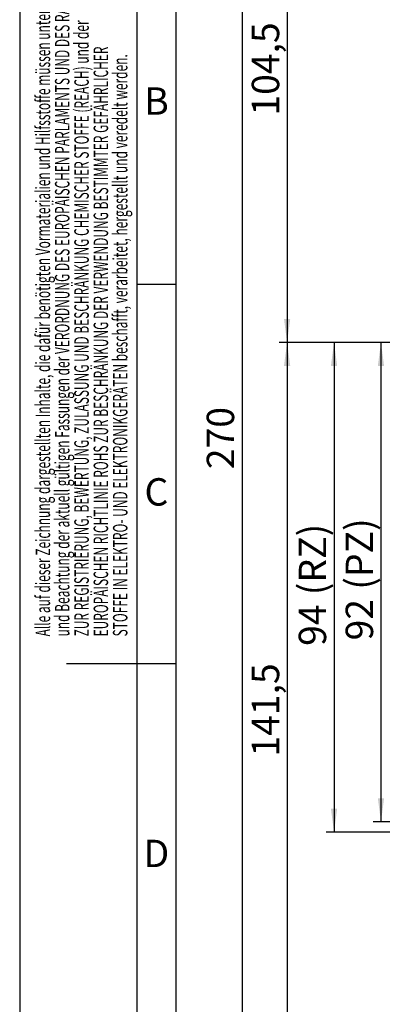
# Model space of a CAD drawing. Units: millimetres. Extents: x 0 to 210, y 0 to 297.
# Drawn here: x 0 to 46, y 108 to 234 of the extents above; entities that cross this region are included whole.
import ezdxf
from ezdxf.enums import TextEntityAlignment as Align

# ---------------------------------------------------------------- set-up
doc = ezdxf.new("R2010")
doc.units = ezdxf.units.MM
for name, color, linetype in [('DESCRIPTION', 7, 'Continuous'), ('DEUTSCH', 7, 'Continuous'), ('DIMENSION', 7, 'Continuous'), ('FORMAT', 7, 'Continuous')]:
    doc.layers.add(name, color=color, linetype=linetype)
doc.styles.add('SLDTEXTSTYLE0', font='TXT', dxfattribs={"width": 0.605})
doc.styles.add('SLDTEXTSTYLE1', font='TXT', dxfattribs={"width": 0.493878})
doc.styles.add('SLDTEXTSTYLE2', font='TXT', dxfattribs={"width": 0.75})
doc.dimstyles.new('SLDDIMSTYLE1', dxfattribs={"dimtxt": 3.5, "dimasz": 3, "dimexe": 0, "dimexo": 0.0625, "dimgap": 0.875, "dimtad": 1, "dimlfac": 1.5, "dimrnd": 1e-09, "dimzin": 12, "dimdsep": 46, "dimtxsty": 'SLDTEXTSTYLE2', "dimsah": 1, "dimcen": 0.09, "dimadec": 0, "dimazin": 3, "dimtfac": 1, "dimtofl": 0, "dimtmove": 0, "dimatfit": 3, "dimfxl": 1, "dimfrac": 2, "dimtolj": 1, "dimtzin": 12, "dimarcsym": 0})

# ---------------------------------------------------------------- blocks, each defined once
blk = doc.blocks.new('Block1')
at = {"layer": 'FORMAT'}
for p, q in [((0, 297), (0, 0)), ((15, 0), (15, 297)), ((20, 200), (15, 200)), ((20, 151.5), (6, 151.5))]:
    blk.add_line(p, q, dxfattribs=at)
at = {"layer": 'FORMAT', "lineweight": 25}
blk.add_line((20, 5), (20, 292), dxfattribs=at)
at = {"layer": 'DEUTSCH', "color": 7, "style": 'SLDTEXTSTYLE0', "width": 0.605}
for tag, p in [('AUTOATTR4_0', (4.47, 155)), ('AUTOATTR4_1', (6.94, 155)), ('AUTOATTR4_2', (9.41, 155)), ('AUTOATTR4_3', (11.88, 155)), ('AUTOATTR4_4', (14.35, 155)), ('AUTOATTR4_0', (4.47, 5)), ('AUTOATTR4_1', (6.94, 5)), ('AUTOATTR4_2', (9.41, 5)), ('AUTOATTR4_3', (11.88, 5)), ('AUTOATTR4_4', (14.35, 5))]:
    blk.add_attdef(tag, text='', height=1.85, rotation=90, dxfattribs=at).set_placement(p, align=Align.BOTTOM_LEFT)
at = {"layer": 'FORMAT', "char_height": 3.5, "attachment_point": 2, "style": 'SLDTEXTSTYLE1'}
for s, insert in [('B', (17.49, 225.24)), ('C', (17.47, 175.24)), ('D', (17.47, 128.99))]:
    blk.add_mtext(s, dxfattribs=dict(at, insert=insert))
blk = doc.blocks.new('Block5')
at = {"color": 7, "linetype": 'Continuous'}
ref = blk.add_blockref('Block1', (0, 0.02), dxfattribs=at)
ref.add_attrib('AUTOATTR4_0', 'Alle auf dieser Zeichnung dargestellten Inhalte, die dafür benötigten Vormaterialien und Hilfsstoffe müssen unter Einhaltung ', dxfattribs={"layer": 'DEUTSCH', "color": 7, "height": 1.85208, "rotation": 90, "style": 'SLDTEXTSTYLE0', "width": 0.605}).set_placement((4.47, 155.02), align=Align.BOTTOM_LEFT)
ref.add_attrib('AUTOATTR4_1', 'und Beachtung der aktuell gültigen Fassungen der VERORDNUNG DES EUROPÄISCHEN PARLAMENTS UND DES RATES ', dxfattribs={"layer": 'DEUTSCH', "color": 7, "height": 1.85208, "rotation": 90, "style": 'SLDTEXTSTYLE0', "width": 0.605}).set_placement((6.94, 155.02), align=Align.BOTTOM_LEFT)
ref.add_attrib('AUTOATTR4_2', 'ZUR REGISTRIERUNG, BEWERTUNG, ZULASSUNG UND BESCHRÄNKUNG CHEMISCHER STOFFE (REACH) und der ', dxfattribs={"layer": 'DEUTSCH', "color": 7, "height": 1.8521, "rotation": 90, "style": 'SLDTEXTSTYLE0', "width": 0.605}).set_placement((9.41, 155.02), align=Align.BOTTOM_LEFT)
ref.add_attrib('AUTOATTR4_3', 'EUROPÄISCHEN RICHTLINIE ROHS ZUR BESCHRÄNKUNG DER VERWENDUNG BESTIMMTER GEFÄHRLICHER ', dxfattribs={"layer": 'DEUTSCH', "color": 7, "height": 1.8521, "rotation": 90, "style": 'SLDTEXTSTYLE0', "width": 0.605}).set_placement((11.88, 155.02), align=Align.BOTTOM_LEFT)
ref.add_attrib('AUTOATTR4_4', 'STOFFE IN ELEKTRO- UND ELEKTRONIKGERÄTEN beschafft, verarbeitet, hergestellt und veredelt werden.', dxfattribs={"layer": 'DEUTSCH', "color": 7, "height": 1.8521, "rotation": 90, "style": 'SLDTEXTSTYLE0', "width": 0.605}).set_placement((14.35, 155.02), align=Align.BOTTOM_LEFT)
ref.add_attrib('AUTOATTR4_0', 'Dieses Dokument ist urheberrechtlich geschützt. Die Inhalte sind geheimhaltungsbedürftiges Eigentum', dxfattribs={"layer": 'DEUTSCH', "color": 7, "height": 1.8521, "rotation": 90, "style": 'SLDTEXTSTYLE0', "width": 0.605}).set_placement((4.47, 5.04), align=Align.BOTTOM_LEFT)
ref.add_attrib('AUTOATTR4_1', 'der dormakaba Deutschland GmbH. Jegliche Weitergabe, Vervielfältigung oder anderweitige Verwertung', dxfattribs={"layer": 'DEUTSCH', "color": 7, "height": 1.8521, "rotation": 90, "style": 'SLDTEXTSTYLE0', "width": 0.605}).set_placement((6.94, 5.04), align=Align.BOTTOM_LEFT)
ref.add_attrib('AUTOATTR4_2', 'dieses Dokuments sowie die Preisgabe seines Inhalts sind verboten, soweit nicht eine ausdrückliche', dxfattribs={"layer": 'DEUTSCH', "color": 7, "height": 1.8521, "rotation": 90, "style": 'SLDTEXTSTYLE0', "width": 0.605}).set_placement((9.41, 5.04), align=Align.BOTTOM_LEFT)
ref.add_attrib('AUTOATTR4_3', 'Einwilligung vorliegt. Zuwiderhandlungen führen zu Unterlassungs- und Schadensersatzansprüchen', dxfattribs={"layer": 'DEUTSCH', "color": 7, "height": 1.8521, "rotation": 90, "style": 'SLDTEXTSTYLE0', "width": 0.605}).set_placement((11.88, 5.04), align=Align.BOTTOM_LEFT)
ref.add_attrib('AUTOATTR4_4', 'und können ggfls. strafrechtlich verfolgt werden. Alle Rechte bleiben vorbehalten.', dxfattribs={"layer": 'DEUTSCH', "color": 7, "height": 1.8521, "rotation": 90, "style": 'SLDTEXTSTYLE0', "width": 0.605}).set_placement((14.35, 5.04), align=Align.BOTTOM_LEFT)
at = {"layer": 'DESCRIPTION', "color": 7, "style": 'SLDTEXTSTYLE0', "width": 0.605}
blk.add_attdef('AUTOATTR0', text='', height=2.12, dxfattribs=at).set_placement((149.27, 1.01), align=Align.BOTTOM_LEFT)
blk = doc.blocks.new('Block11')
at = {"color": 7, "linetype": 'Continuous'}
blk.add_blockref('Block5', (0, -0.02), dxfattribs=at)
at = {"layer": 'DESCRIPTION', "color": 7, "style": 'SLDTEXTSTYLE0', "width": 0.605}
blk.add_attdef('AUTOATTR0', text='', height=4.23, dxfattribs=at).set_placement((176.72, 15.36), align=Align.BOTTOM_LEFT)
blk = doc.blocks.new('_D_1')
at = {"layer": 'DIMENSION'}
for p, q in [((105.23, 192.61), (39.19, 192.61)), ((40.19, 192.61), (40.19, 129.95)), ((105.23, 129.95), (39.19, 129.95))]:
    blk.add_line(p, q, dxfattribs=at)
for points in [[(40.19, 192.61), (39.79, 189.61), (40.59, 189.61)], [(40.19, 129.95), (40.59, 132.95), (39.79, 132.95)]]:
    blk.add_solid(points, dxfattribs=at)
at = {"layer": 'DIMENSION', "char_height": 3.5, "attachment_point": 1, "rotation": 90, "style": 'SLDTEXTSTYLE2'}
for s, insert in [('(RZ)', (35.68, 160.27)), ('94', (35.68, 153.79))]:
    blk.add_mtext(s, dxfattribs=dict(at, insert=insert))
blk = doc.blocks.new('_D_3')
at = {"layer": 'DIMENSION'}
for p, q in [((105.23, 192.61), (45.19, 192.61)), ((46.19, 192.61), (46.19, 131.28)), ((97.83, 131.28), (45.19, 131.28))]:
    blk.add_line(p, q, dxfattribs=at)
for points in [[(46.19, 192.61), (45.79, 189.61), (46.59, 189.61)], [(46.19, 131.28), (46.59, 134.28), (45.79, 134.28)]]:
    blk.add_solid(points, dxfattribs=at)
at = {"layer": 'DIMENSION', "char_height": 3.5, "attachment_point": 1, "rotation": 90, "style": 'SLDTEXTSTYLE2'}
for s, insert in [('(PZ)', (41.68, 160.98)), ('92', (41.68, 154.49))]:
    blk.add_mtext(s, dxfattribs=dict(at, insert=insert))
blk = doc.blocks.new('_D_14')
at = {"layer": 'DIMENSION'}
for p, q in [((54.74, 270.28), (27.43, 270.28)), ((28.43, 270.28), (28.43, 90.28)), ((60.55, 270.28), (57.74, 270.28)), ((66.77, 270.28), (63.55, 270.28)), ((75.73, 270.28), (69.77, 270.28)), ((81.89, 270.28), (78.73, 270.28)), ((81.89, 90.28), (27.43, 90.28))]:
    blk.add_line(p, q, dxfattribs=at)
for points in [[(28.43, 270.28), (28.03, 267.28), (28.83, 267.28)], [(28.43, 90.28), (28.83, 93.28), (28.03, 93.28)]]:
    blk.add_solid(points, dxfattribs=at)
at = {"layer": 'DIMENSION', "insert": (23.92, 176.4), "char_height": 3.5, "attachment_point": 1, "rotation": 90, "style": 'SLDTEXTSTYLE2'}
blk.add_mtext('270', dxfattribs=at)
blk = doc.blocks.new('_D_30')
at = {"layer": 'DIMENSION', "color": 7}
for p, q in [((53.66, 262.28), (33.19, 262.28)), ((34.19, 262.28), (34.19, 192.61)), ((60.55, 262.28), (56.66, 262.28)), ((66.77, 262.28), (63.55, 262.28)), ((83.39, 262.28), (69.77, 262.28)), ((98.43, 192.61), (33.19, 192.61))]:
    blk.add_line(p, q, dxfattribs=at)
for points in [[(34.19, 262.28), (33.79, 259.28), (34.59, 259.28)], [(34.19, 192.61), (34.59, 195.61), (33.79, 195.61)]]:
    blk.add_solid(points, dxfattribs=at)
at = {"layer": 'DIMENSION', "color": 7, "insert": (29.68, 221.63), "char_height": 3.5, "attachment_point": 1, "rotation": 90, "style": 'SLDTEXTSTYLE2'}
blk.add_mtext('104,5', dxfattribs=at)
blk = doc.blocks.new('_D_31')
at = {"layer": 'DIMENSION', "color": 7}
for p, q in [((98.43, 192.61), (33.19, 192.61)), ((34.19, 192.61), (34.19, 98.28)), ((79.89, 98.28), (33.19, 98.28))]:
    blk.add_line(p, q, dxfattribs=at)
for points in [[(34.19, 192.61), (33.79, 189.61), (34.59, 189.61)], [(34.19, 98.28), (34.59, 101.28), (33.79, 101.28)]]:
    blk.add_solid(points, dxfattribs=at)
at = {"layer": 'DIMENSION', "color": 7, "insert": (29.68, 139.63), "char_height": 3.5, "attachment_point": 1, "rotation": 90, "style": 'SLDTEXTSTYLE2'}
blk.add_mtext('141,5', dxfattribs=at)

msp = doc.modelspace()

# ---------------------------------------------------------------- block references
at = {"color": 7, "linetype": 'Continuous'}
msp.add_blockref('Block11', (0.012667, 0.001111), dxfattribs=at)

# ---------------------------------------------------------------- dimensions: what is measured, and where the dimension line sits
at = {"layer": 'DIMENSION'}
dim = msp.add_linear_dim(base=(28.434888, 90.281049), p1=(81.894472, 270.281049), p2=(81.894472, 90.281049), angle=90, dimstyle='SLDDIMSTYLE1', dxfattribs=at)
dim.commit()
dim.dimension.update_dxf_attribs({"geometry": '_D_14', "text_midpoint": (28.434888, 180.281049), "dimtype": 160})
at = {"layer": 'DIMENSION', "color": 7}
for base, p1, p2, picture, middle in [((34.187418, 192.614382), (83.394472, 262.281049), (98.427806, 192.614382), '_D_30', (34.187418, 227.447716)), ((34.187418, 98.281049), (98.427806, 192.614382), (79.894472, 98.281049), '_D_31', (34.187418, 145.447716))]:
    dim = msp.add_linear_dim(base=base, p1=p1, p2=p2, angle=90, dimstyle='SLDDIMSTYLE1', dxfattribs=at)
    dim.commit()
    dim.dimension.update_dxf_attribs({"geometry": picture, "text_midpoint": middle, "dimtype": 160})
at = {"layer": 'DIMENSION'}
for base, p2, text, picture, middle in [((40.187418, 129.947716), (105.227806, 129.947716), '<> (RZ)', '_D_1', (40.187418, 161.281049)), ((46.187418, 131.281049), (97.827806, 131.281049), '<> (PZ)', '_D_3', (46.187418, 161.947716))]:
    dim = msp.add_linear_dim(base=base, p1=(105.227806, 192.614382), p2=p2, angle=90, text=text, dimstyle='SLDDIMSTYLE1', dxfattribs=at)
    dim.commit()
    dim.dimension.update_dxf_attribs({"geometry": picture, "text_midpoint": middle, "dimtype": 160})

doc.saveas('drawing.dxf')
